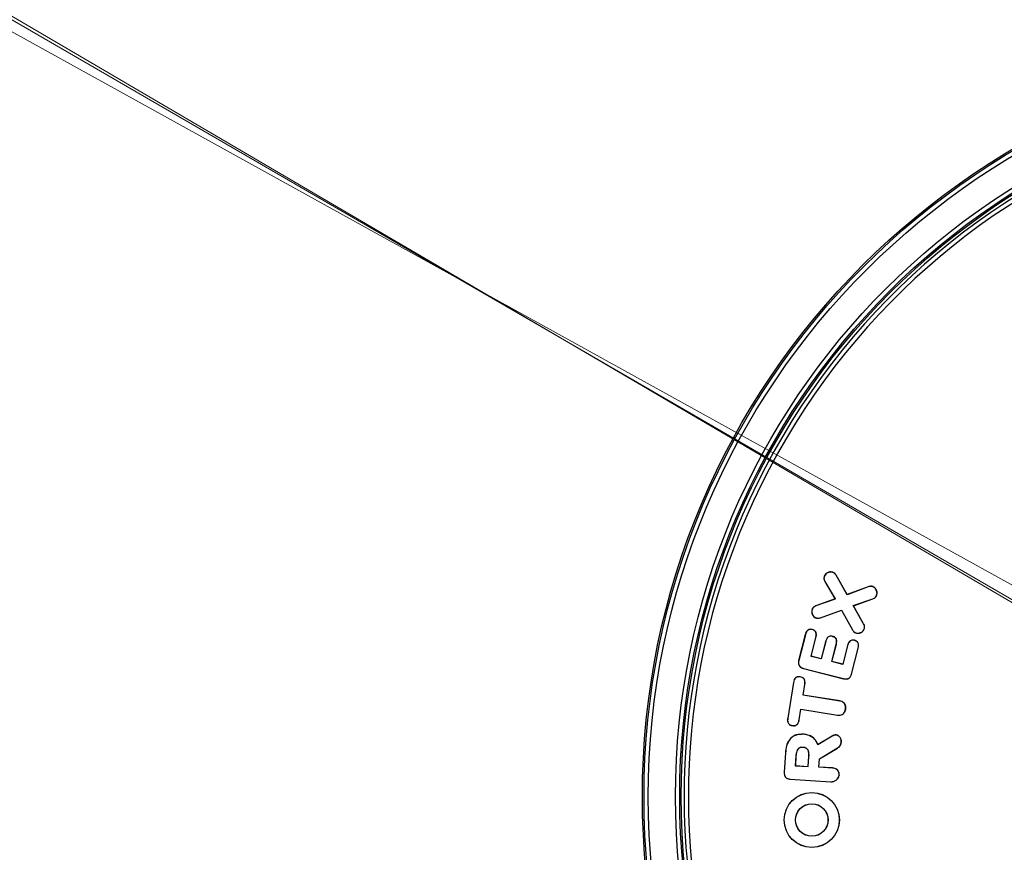
# Model space of a CAD drawing. Units: inches. Extents: x -557 to 927, y -122 to 157.
# Drawn here: x 13 to 14, y 52 to 53 of the extents above; entities that cross this region are included whole.
import ezdxf
from ezdxf import colors
from ezdxf.entities.mleader import LeaderData, LeaderLine
from ezdxf.math import Vec2, Vec3

# ---------------------------------------------------------------- set-up
doc = ezdxf.new("R2010")
doc.units = ezdxf.units.IN
doc.header["$MEASUREMENT"] = 0
doc.linetypes.add('SLD-Solid', pattern=[0])
doc.layers.get('0').update_dxf_attribs({"linetype": 'SLD-Solid'})
for name, color, linetype in [('EN VORTEX TEXT', 54, 'Continuous'), ('ES VORTEX TEXT', 82, 'Continuous'), ('FR VORTEX TEXT', 20, 'Continuous')]:
    doc.layers.add(name, color=color, linetype=linetype)
doc.styles.add('Vortex annotative', font='arial.ttf')

msp = doc.modelspace()

# ---------------------------------------------------------------- linework, layer by layer
at = {"color": 7, "linetype": 'Continuous', "lineweight": 25}
for p, q in [((14.1031, 51.9993), (14.1029, 51.9993)), ((14.1179, 52.0062), (14.1179, 52.0064)), ((14.1238, 52.0011), (14.1239, 52.0012)), ((14.1431, 51.9667), (14.1238, 52.0011)), ((14.1432, 51.967), (14.1239, 52.0012)), ((14.1042, 51.9905), (14.104, 51.9904)), ((14.104, 51.9904), (14.1221, 51.9594)), ((14.1042, 51.9905), (14.1224, 51.9592)), ((14.1806, 51.9807), (14.1431, 51.9667)), ((14.1805, 51.9809), (14.1432, 51.967)), ((14.1806, 51.9807), (14.1805, 51.9809)), ((14.1885, 51.981), (14.1886, 51.9811)), ((14.1221, 51.9594), (14.0881, 51.9473)), ((14.1224, 51.9592), (14.0882, 51.9472)), ((14.1224, 51.9592), (14.1221, 51.9594)), ((14.1431, 51.9667), (14.1432, 51.967)), ((14.1541, 51.9476), (14.1887, 51.9599)), ((14.1543, 51.9475), (14.1887, 51.9598)), ((14.1887, 51.9599), (14.1887, 51.9598)), ((14.1952, 51.9662), (14.1954, 51.9662)), ((14.0816, 51.9409), (14.0814, 51.941)), ((14.0882, 51.9472), (14.0881, 51.9473)), ((14.0962, 51.9263), (14.1332, 51.9399)), ((14.0963, 51.9261), (14.1331, 51.9396)), ((14.1332, 51.9399), (14.1331, 51.9396)), ((14.1331, 51.9396), (14.1525, 51.9047)), ((14.1332, 51.9399), (14.1527, 51.9048)), ((14.1723, 51.9154), (14.1541, 51.9476)), ((14.1541, 51.9476), (14.1543, 51.9475)), ((14.1724, 51.9154), (14.1543, 51.9475)), ((14.0884, 51.926), (14.0883, 51.9258)), ((14.0962, 51.9263), (14.0963, 51.9261)), ((14.0816, 51.9053), (14.0816, 51.9054)), ((14.1527, 51.9048), (14.1525, 51.9047)), ((14.1723, 51.9154), (14.1724, 51.9154)), ((14.1733, 51.9065), (14.1734, 51.9064)), ((14.0694, 51.8964), (14.0577, 51.8507)), ((14.0696, 51.8963), (14.0579, 51.8507)), ((14.0696, 51.8963), (14.0694, 51.8964)), ((14.0796, 51.8581), (14.0881, 51.8916)), ((14.0798, 51.8583), (14.0883, 51.8915)), ((14.0881, 51.8916), (14.0883, 51.8915)), ((14.1177, 51.8932), (14.1178, 51.8934)), ((14.1585, 51.8996), (14.1584, 51.8995)), ((14.1053, 51.8844), (14.0975, 51.8538)), ((14.1055, 51.8843), (14.0977, 51.8535)), ((14.1055, 51.8843), (14.1053, 51.8844)), ((14.1162, 51.8488), (14.1241, 51.8796)), ((14.1165, 51.8489), (14.1243, 51.8795)), ((14.1241, 51.8796), (14.1243, 51.8795)), ((14.1439, 51.8774), (14.1354, 51.8441)), ((14.1441, 51.8773), (14.1356, 51.8439)), ((14.1441, 51.8773), (14.1439, 51.8774)), ((14.151, 51.8269), (14.1626, 51.8726)), ((14.1512, 51.8269), (14.1628, 51.8725)), ((14.1564, 51.8862), (14.1564, 51.8864)), ((14.1626, 51.8726), (14.1628, 51.8725)), ((14.0796, 51.8581), (14.0798, 51.8583)), ((14.0977, 51.8535), (14.0796, 51.8581)), ((14.0975, 51.8538), (14.0798, 51.8583)), ((14.0977, 51.8535), (14.0975, 51.8538)), ((14.0579, 51.8507), (14.0577, 51.8507)), ((14.0662, 51.8369), (14.1371, 51.8188)), ((14.0662, 51.8369), (14.0662, 51.8367)), ((14.0662, 51.8367), (14.1371, 51.8186)), ((14.1162, 51.8488), (14.1165, 51.8489)), ((14.1356, 51.8439), (14.1162, 51.8488)), ((14.1354, 51.8441), (14.1165, 51.8489)), ((14.1356, 51.8439), (14.1354, 51.8441)), ((14.0604, 51.8218), (14.0604, 51.822)), ((14.1371, 51.8188), (14.1371, 51.8186)), ((14.151, 51.8269), (14.1512, 51.8269)), ((14.0485, 51.8119), (14.0385, 51.7491)), ((14.0487, 51.8119), (14.0387, 51.7491)), ((14.0487, 51.8119), (14.0485, 51.8119)), ((14.0655, 51.7896), (14.0685, 51.8087)), ((14.0657, 51.7898), (14.0687, 51.8087)), ((14.0685, 51.8087), (14.0687, 51.8087)), ((14.0655, 51.7896), (14.0657, 51.7898)), ((14.1303, 51.7792), (14.0655, 51.7896)), ((14.1303, 51.7794), (14.0657, 51.7898)), ((14.1303, 51.7792), (14.1303, 51.7794)), ((14.0387, 51.7491), (14.0385, 51.7491)), ((14.0585, 51.7459), (14.0615, 51.765)), ((14.0587, 51.7458), (14.0617, 51.7648)), ((14.0615, 51.765), (14.0617, 51.7648)), ((14.0615, 51.765), (14.1264, 51.7546)), ((14.0617, 51.7648), (14.1263, 51.7544)), ((14.1264, 51.7546), (14.1263, 51.7544)), ((14.1405, 51.765), (14.1407, 51.7649)), ((14.0467, 51.736), (14.0466, 51.7358)), ((14.0585, 51.7459), (14.0587, 51.7458)), ((14.0662, 51.7205), (14.0662, 51.7207)), ((14.1169, 51.7172), (14.0918, 51.7021)), ((14.1168, 51.7174), (14.0919, 51.7024)), ((14.1169, 51.7172), (14.1168, 51.7174)), ((14.1238, 51.7192), (14.1238, 51.7194)), ((14.0655, 51.6974), (14.0655, 51.6972)), ((14.0918, 51.7021), (14.0919, 51.7024)), ((14.0943, 51.6771), (14.1263, 51.6964)), ((14.0944, 51.677), (14.1264, 51.6962)), ((14.1263, 51.6964), (14.1264, 51.6962)), ((14.1329, 51.7068), (14.1331, 51.7068)), ((14.0343, 51.6877), (14.0321, 51.6536)), ((14.0345, 51.6877), (14.0323, 51.6536)), ((14.0345, 51.6877), (14.0343, 51.6877)), ((14.0528, 51.6825), (14.0517, 51.665)), ((14.053, 51.6825), (14.0519, 51.6652)), ((14.0528, 51.6825), (14.053, 51.6825)), ((14.0746, 51.6637), (14.0757, 51.6811)), ((14.0748, 51.6635), (14.0759, 51.681)), ((14.0759, 51.681), (14.0757, 51.6811)), ((14.0517, 51.665), (14.0519, 51.6652)), ((14.0517, 51.665), (14.0748, 51.6635)), ((14.0519, 51.6652), (14.0746, 51.6637)), ((14.0748, 51.6635), (14.0746, 51.6637)), ((14.0933, 51.6625), (14.0943, 51.6771)), ((14.0933, 51.6625), (14.0935, 51.6627)), ((14.1177, 51.6609), (14.0933, 51.6625)), ((14.0935, 51.6627), (14.0944, 51.677)), ((14.1177, 51.6611), (14.0935, 51.6627)), ((14.0943, 51.6771), (14.0944, 51.677)), ((14.0323, 51.6536), (14.0321, 51.6536)), ((14.1177, 51.6609), (14.1177, 51.6611)), ((14.1291, 51.6482), (14.1293, 51.6481)), ((14.043, 51.6415), (14.1143, 51.6369)), ((14.043, 51.6415), (14.043, 51.6413)), ((14.043, 51.6413), (14.1143, 51.6367)), ((14.1143, 51.6369), (14.1143, 51.6367))]:
    msp.add_line(p, q, dxfattribs=at)
for centre, radius in [((15.1084, 51.6106), 1.3263), ((15.1084, 51.6106), 1.3234), ((15.1084, 51.6106), 1.3159), ((15.1084, 51.6106), 1.2679), ((15.1084, 51.6106), 1.2604), ((15.1084, 51.6106), 1.2578), ((14.0809, 51.5693), 0.0486), ((14.0809, 51.5693), 0.0485), ((14.0809, 51.5693), 0.0288), ((14.0809, 51.5693), 0.0286)]:
    msp.add_circle(centre, radius, dxfattribs=at)
for centre, radius, start, end in [((15.1084, 51.6106), 1.2525, 64.6647, 55.3353), ((15.1084, 51.6106), 1.245, 64.6647, 55.3353), ((14.1152, 51.6511), 0.0142, 266.3046, 348.2358), ((14.1152, 51.6511), 0.0144, 266.3046, 348.2358)]:
    msp.add_arc(centre, radius, start, end, dxfattribs=at)
for points, knots in [([(14.1029, 51.9993), (14.1026, 51.9983), (14.102, 51.9963), (14.1025, 51.9931), (14.1035, 51.9913), (14.104, 51.9904)], [0, 0, 0, 0, 0.3355614, 0.6717661, 1, 1, 1, 1]), ([(14.1031, 51.9993), (14.1028, 51.9983), (14.1022, 51.9963), (14.1027, 51.9932), (14.1037, 51.9914), (14.1042, 51.9905)], [0, 0, 0, 0, 0.33417, 0.669001, 1, 1, 1, 1]), ([(14.1179, 52.0064), (14.1168, 52.0067), (14.1144, 52.0074), (14.1104, 52.0066), (14.1067, 52.0048), (14.1041, 52.0021), (14.1032, 52.0001), (14.1029, 51.9993)], [0, 0, 0, 0, 0.197162, 0.39443, 0.653779, 0.85721, 1, 1, 1, 1]), ([(14.1179, 52.0062), (14.1167, 52.0065), (14.1144, 52.0071), (14.1104, 52.0064), (14.1069, 52.0046), (14.1043, 52.002), (14.1034, 52.0001), (14.1031, 51.9993)], [0, 0, 0, 0, 0.196688, 0.393487, 0.653636, 0.856909, 1, 1, 1, 1]), ([(14.1239, 52.0012), (14.1236, 52.0018), (14.1225, 52.0035), (14.1204, 52.0053), (14.1185, 52.0061), (14.1179, 52.0064)], [0, 0, 0, 0, 0.2559732, 0.7507397, 1, 1, 1, 1]), ([(14.1238, 52.0011), (14.1234, 52.0017), (14.1223, 52.0033), (14.1203, 52.0052), (14.1185, 52.006), (14.1179, 52.0062)], [0, 0, 0, 0, 0.260363, 0.753295, 1, 1, 1, 1]), ([(14.1886, 51.9811), (14.1879, 51.9814), (14.186, 51.9819), (14.1832, 51.9818), (14.1813, 51.9811), (14.1805, 51.9809)], [0, 0, 0, 0, 0.266401, 0.70359, 1, 1, 1, 1]), ([(14.1885, 51.981), (14.1878, 51.9812), (14.186, 51.9817), (14.1832, 51.9816), (14.1813, 51.981), (14.1806, 51.9807)], [0, 0, 0, 0, 0.271058, 0.709412, 1, 1, 1, 1]), ([(14.1952, 51.9662), (14.1956, 51.9674), (14.1962, 51.9697), (14.1955, 51.9735), (14.194, 51.9768), (14.1916, 51.9795), (14.1895, 51.9805), (14.1885, 51.981)], [0, 0, 0, 0, 0.202645, 0.405387, 0.617763, 0.821923, 1, 1, 1, 1]), ([(14.1954, 51.9662), (14.1957, 51.9674), (14.1964, 51.9697), (14.1957, 51.9735), (14.1941, 51.9769), (14.1917, 51.9797), (14.1896, 51.9807), (14.1886, 51.9811)], [0, 0, 0, 0, 0.202918, 0.405927, 0.618397, 0.822679, 1, 1, 1, 1]), ([(14.1887, 51.9599), (14.1901, 51.9606), (14.1922, 51.9616), (14.1943, 51.964), (14.1949, 51.9655), (14.1952, 51.9662)], [0, 0, 0, 0, 0.48699, 0.735447, 1, 1, 1, 1]), ([(14.1887, 51.9598), (14.1901, 51.9604), (14.1925, 51.9616), (14.1946, 51.9641), (14.1952, 51.9656), (14.1954, 51.9662)], [0, 0, 0, 0, 0.478266, 0.825554, 1, 1, 1, 1]), ([(14.0814, 51.941), (14.0811, 51.9398), (14.0804, 51.9374), (14.0812, 51.9332), (14.083, 51.9295), (14.0857, 51.9269), (14.0876, 51.9261), (14.0883, 51.9258)], [0, 0, 0, 0, 0.202742, 0.405759, 0.669203, 0.873165, 1, 1, 1, 1]), ([(14.0816, 51.9409), (14.0812, 51.9397), (14.0806, 51.9374), (14.0814, 51.9333), (14.0832, 51.9296), (14.0858, 51.9271), (14.0877, 51.9263), (14.0884, 51.926)], [0, 0, 0, 0, 0.202289, 0.404861, 0.669915, 0.873613, 1, 1, 1, 1]), ([(14.0881, 51.9473), (14.0867, 51.9467), (14.0843, 51.9456), (14.0823, 51.943), (14.0816, 51.9415), (14.0814, 51.941)], [0, 0, 0, 0, 0.477851, 0.826903, 1, 1, 1, 1]), ([(14.0882, 51.9472), (14.0868, 51.9465), (14.0844, 51.9454), (14.0824, 51.9429), (14.0818, 51.9414), (14.0816, 51.9409)], [0, 0, 0, 0, 0.4868485, 0.8352231, 1, 1, 1, 1]), ([(14.0883, 51.9258), (14.089, 51.9256), (14.0909, 51.9251), (14.0937, 51.9253), (14.0956, 51.9259), (14.0963, 51.9261)], [0, 0, 0, 0, 0.2677421, 0.72458, 1, 1, 1, 1]), ([(14.0884, 51.926), (14.0891, 51.9258), (14.0909, 51.9253), (14.0937, 51.9255), (14.0956, 51.9261), (14.0962, 51.9263)], [0, 0, 0, 0, 0.2723145, 0.7309114, 1, 1, 1, 1]), ([(14.0816, 51.9054), (14.0805, 51.9056), (14.0785, 51.906), (14.0756, 51.9054), (14.0731, 51.9038), (14.0707, 51.9008), (14.0699, 51.898), (14.0694, 51.8964)], [0, 0, 0, 0, 0.1985493, 0.3509512, 0.5039544, 0.7033522, 1, 1, 1, 1]), ([(14.0816, 51.9053), (14.0805, 51.9055), (14.0785, 51.9058), (14.0756, 51.9052), (14.0732, 51.9036), (14.0709, 51.9006), (14.07, 51.8979), (14.0696, 51.8963)], [0, 0, 0, 0, 0.202198, 0.352991, 0.504333, 0.704248, 1, 1, 1, 1]), ([(14.0883, 51.8915), (14.0887, 51.8934), (14.0893, 51.8962), (14.0886, 51.9001), (14.0871, 51.9025), (14.0847, 51.9044), (14.0828, 51.9051), (14.0816, 51.9054)], [0, 0, 0, 0, 0.323047, 0.487557, 0.65371, 0.794981, 1, 1, 1, 1]), ([(14.0881, 51.8916), (14.0885, 51.8934), (14.0891, 51.8962), (14.0884, 51.9), (14.087, 51.9024), (14.0847, 51.9043), (14.0827, 51.9049), (14.0816, 51.9053)], [0, 0, 0, 0, 0.322353, 0.486607, 0.652541, 0.792956, 1, 1, 1, 1]), ([(14.1525, 51.9047), (14.1529, 51.9041), (14.1536, 51.9029), (14.1554, 51.9009), (14.1572, 51.9), (14.1584, 51.8995)], [0, 0, 0, 0, 0.264911, 0.514335, 1, 1, 1, 1]), ([(14.1527, 51.9048), (14.153, 51.9042), (14.1538, 51.903), (14.1556, 51.9011), (14.1573, 51.9002), (14.1585, 51.8996)], [0, 0, 0, 0, 0.269511, 0.518181, 1, 1, 1, 1]), ([(14.1584, 51.8995), (14.1595, 51.8992), (14.1617, 51.8986), (14.1653, 51.8991), (14.1688, 51.9006), (14.1718, 51.903), (14.1729, 51.9053), (14.1734, 51.9064)], [0, 0, 0, 0, 0.187497, 0.373839, 0.5888079, 0.7990163, 1, 1, 1, 1]), ([(14.1585, 51.8996), (14.1596, 51.8993), (14.1617, 51.8988), (14.1653, 51.8993), (14.1687, 51.9008), (14.1717, 51.9031), (14.1727, 51.9054), (14.1733, 51.9065)], [0, 0, 0, 0, 0.187862, 0.374549, 0.589562, 0.799603, 1, 1, 1, 1]), ([(14.1733, 51.9065), (14.1735, 51.9072), (14.174, 51.909), (14.1738, 51.9121), (14.1728, 51.9142), (14.1723, 51.9154)], [0, 0, 0, 0, 0.24622, 0.594212, 1, 1, 1, 1]), ([(14.1734, 51.9064), (14.1737, 51.9075), (14.1743, 51.9096), (14.1738, 51.9128), (14.1729, 51.9146), (14.1724, 51.9154)], [0, 0, 0, 0, 0.349593, 0.699067, 1, 1, 1, 1]), ([(14.1178, 51.8934), (14.1166, 51.8936), (14.1145, 51.8941), (14.1115, 51.8934), (14.109, 51.8919), (14.1067, 51.8888), (14.1058, 51.886), (14.1053, 51.8844)], [0, 0, 0, 0, 0.208097, 0.360346, 0.512919, 0.702361, 1, 1, 1, 1]), ([(14.1177, 51.8932), (14.1165, 51.8935), (14.1145, 51.8939), (14.1115, 51.8932), (14.1091, 51.8917), (14.1068, 51.8887), (14.106, 51.886), (14.1055, 51.8843)], [0, 0, 0, 0, 0.21184, 0.362477, 0.513433, 0.703634, 1, 1, 1, 1]), ([(14.1241, 51.8796), (14.1244, 51.8813), (14.125, 51.8841), (14.1244, 51.8879), (14.1229, 51.8905), (14.1205, 51.8923), (14.1187, 51.8929), (14.1177, 51.8932)], [0, 0, 0, 0, 0.312287, 0.489491, 0.668134, 0.820131, 1, 1, 1, 1]), ([(14.1243, 51.8795), (14.1246, 51.8813), (14.1252, 51.8841), (14.1245, 51.888), (14.123, 51.8906), (14.1206, 51.8925), (14.1188, 51.8931), (14.1178, 51.8934)], [0, 0, 0, 0, 0.312912, 0.489885, 0.668242, 0.821043, 1, 1, 1, 1]), ([(14.1564, 51.8864), (14.1552, 51.8866), (14.1531, 51.887), (14.15, 51.8864), (14.1475, 51.8848), (14.1452, 51.8817), (14.1444, 51.879), (14.1439, 51.8774)], [0, 0, 0, 0, 0.209245, 0.363404, 0.518029, 0.705073, 1, 1, 1, 1]), ([(14.1564, 51.8862), (14.1552, 51.8864), (14.1531, 51.8868), (14.1501, 51.8862), (14.1476, 51.8846), (14.1454, 51.8816), (14.1446, 51.8789), (14.1441, 51.8773)], [0, 0, 0, 0, 0.21302, 0.365445, 0.518331, 0.705986, 1, 1, 1, 1]), ([(14.1628, 51.8725), (14.1632, 51.8744), (14.1638, 51.8772), (14.1631, 51.8811), (14.1616, 51.8836), (14.1592, 51.8855), (14.1574, 51.8861), (14.1564, 51.8864)], [0, 0, 0, 0, 0.320922, 0.494598, 0.669923, 0.823923, 1, 1, 1, 1]), ([(14.1626, 51.8726), (14.163, 51.8744), (14.1636, 51.8772), (14.1629, 51.881), (14.1614, 51.8835), (14.1591, 51.8853), (14.1573, 51.8859), (14.1564, 51.8862)], [0, 0, 0, 0, 0.322883, 0.495723, 0.670245, 0.823154, 1, 1, 1, 1]), ([(14.0577, 51.8507), (14.0575, 51.8493), (14.057, 51.8467), (14.0577, 51.8431), (14.0594, 51.8403), (14.0622, 51.8379), (14.0647, 51.8371), (14.0662, 51.8367)], [0, 0, 0, 0, 0.235999, 0.413268, 0.591447, 0.752384, 1, 1, 1, 1]), ([(14.0579, 51.8507), (14.0576, 51.8492), (14.0572, 51.8467), (14.0579, 51.8431), (14.0595, 51.8404), (14.0624, 51.8381), (14.0647, 51.8373), (14.0662, 51.8369)], [0, 0, 0, 0, 0.240035, 0.415991, 0.592856, 0.752863, 1, 1, 1, 1]), ([(14.0604, 51.822), (14.059, 51.8222), (14.0568, 51.8224), (14.0537, 51.8214), (14.0514, 51.8196), (14.0495, 51.8164), (14.0489, 51.8136), (14.0485, 51.8119)], [0, 0, 0, 0, 0.233505, 0.381731, 0.530143, 0.714948, 1, 1, 1, 1]), ([(14.0604, 51.8218), (14.059, 51.822), (14.0568, 51.8222), (14.0538, 51.8212), (14.0515, 51.8195), (14.0496, 51.8163), (14.0491, 51.8136), (14.0487, 51.8119)], [0, 0, 0, 0, 0.234459, 0.381306, 0.528341, 0.712418, 1, 1, 1, 1]), ([(14.0687, 51.8087), (14.0689, 51.8106), (14.0692, 51.8135), (14.0682, 51.8172), (14.0665, 51.8195), (14.0638, 51.8213), (14.0617, 51.8218), (14.0604, 51.822)], [0, 0, 0, 0, 0.315767, 0.47755, 0.6410067, 0.7819918, 1, 1, 1, 1]), ([(14.0685, 51.8087), (14.0687, 51.8106), (14.069, 51.8134), (14.068, 51.8171), (14.0664, 51.8193), (14.0638, 51.8211), (14.0617, 51.8216), (14.0604, 51.8218)], [0, 0, 0, 0, 0.3147909, 0.4762169, 0.6393604, 0.7791705, 1, 1, 1, 1]), ([(14.1371, 51.8188), (14.1386, 51.8185), (14.1411, 51.818), (14.1448, 51.8187), (14.1475, 51.8203), (14.1498, 51.8231), (14.1505, 51.8255), (14.151, 51.8269)], [0, 0, 0, 0, 0.245971, 0.418385, 0.591519, 0.753336, 1, 1, 1, 1]), ([(14.1371, 51.8186), (14.1386, 51.8183), (14.1411, 51.8178), (14.1448, 51.8185), (14.1476, 51.8201), (14.1499, 51.823), (14.1507, 51.8254), (14.1512, 51.8269)], [0, 0, 0, 0, 0.241865, 0.415399, 0.589663, 0.752215, 1, 1, 1, 1]), ([(14.1407, 51.7649), (14.1408, 51.7665), (14.1411, 51.7693), (14.1398, 51.7733), (14.1374, 51.7764), (14.1341, 51.7786), (14.1316, 51.7791), (14.1303, 51.7794)], [0, 0, 0, 0, 0.228139, 0.422077, 0.616598, 0.804284, 1, 1, 1, 1]), ([(14.1405, 51.765), (14.1406, 51.7665), (14.1409, 51.7693), (14.1396, 51.7733), (14.1372, 51.7763), (14.134, 51.7784), (14.1315, 51.779), (14.1303, 51.7792)], [0, 0, 0, 0, 0.231842, 0.425, 0.618706, 0.806163, 1, 1, 1, 1]), ([(14.0385, 51.7491), (14.0383, 51.7471), (14.0379, 51.7442), (14.039, 51.7405), (14.0406, 51.7382), (14.0432, 51.7365), (14.0453, 51.7361), (14.0466, 51.7358)], [0, 0, 0, 0, 0.326104, 0.483633, 0.642531, 0.780452, 1, 1, 1, 1]), ([(14.0387, 51.7491), (14.0384, 51.7471), (14.0381, 51.7443), (14.0391, 51.7406), (14.0407, 51.7384), (14.0433, 51.7367), (14.0454, 51.7363), (14.0467, 51.736)], [0, 0, 0, 0, 0.325242, 0.482296, 0.640748, 0.777831, 1, 1, 1, 1]), ([(14.1263, 51.7544), (14.1279, 51.7543), (14.1306, 51.754), (14.1346, 51.7554), (14.1376, 51.7577), (14.1398, 51.761), (14.1404, 51.7636), (14.1407, 51.7649)], [0, 0, 0, 0, 0.227411, 0.416503, 0.605576, 0.794927, 1, 1, 1, 1]), ([(14.1264, 51.7546), (14.1279, 51.7545), (14.1307, 51.7542), (14.1345, 51.7556), (14.1375, 51.7579), (14.1396, 51.7611), (14.1402, 51.7637), (14.1405, 51.765)], [0, 0, 0, 0, 0.230984, 0.41955, 0.608093, 0.797002, 1, 1, 1, 1]), ([(14.0466, 51.7358), (14.0478, 51.7357), (14.05, 51.7354), (14.0531, 51.7362), (14.0555, 51.7379), (14.0577, 51.7412), (14.0583, 51.744), (14.0587, 51.7458)], [0, 0, 0, 0, 0.20268, 0.359911, 0.518435, 0.693142, 1, 1, 1, 1]), ([(14.0467, 51.736), (14.0479, 51.7359), (14.05, 51.7356), (14.053, 51.7364), (14.0554, 51.7381), (14.0575, 51.7413), (14.0581, 51.7441), (14.0585, 51.7459)], [0, 0, 0, 0, 0.2062734, 0.3617963, 0.5185828, 0.693221, 1, 1, 1, 1]), ([(14.0662, 51.7207), (14.062, 51.7206), (14.055, 51.7206), (14.0461, 51.7161), (14.0399, 51.7095), (14.0356, 51.6996), (14.0348, 51.6919), (14.0343, 51.6877)], [0, 0, 0, 0, 0.24133, 0.397364, 0.55351, 0.757219, 1, 1, 1, 1]), ([(14.0662, 51.7205), (14.062, 51.7204), (14.055, 51.7204), (14.0463, 51.716), (14.0401, 51.7094), (14.0358, 51.6996), (14.035, 51.6919), (14.0345, 51.6877)], [0, 0, 0, 0, 0.241218, 0.396911, 0.552719, 0.756217, 1, 1, 1, 1]), ([(14.0919, 51.7024), (14.0906, 51.7052), (14.088, 51.7108), (14.0807, 51.7169), (14.0731, 51.7199), (14.0682, 51.7205), (14.0662, 51.7207)], [0, 0, 0, 0, 0.273817, 0.553691, 0.824896, 1, 1, 1, 1]), ([(14.0918, 51.7021), (14.0905, 51.7049), (14.0879, 51.7106), (14.0806, 51.7167), (14.073, 51.7197), (14.0681, 51.7203), (14.0662, 51.7205)], [0, 0, 0, 0, 0.273418, 0.559324, 0.828399, 1, 1, 1, 1]), ([(14.1238, 51.7194), (14.1232, 51.7194), (14.1219, 51.7194), (14.1194, 51.7188), (14.1178, 51.7179), (14.1168, 51.7174)], [0, 0, 0, 0, 0.264691, 0.525905, 1, 1, 1, 1]), ([(14.1238, 51.7192), (14.1231, 51.7192), (14.1219, 51.7192), (14.1195, 51.7186), (14.1179, 51.7177), (14.1169, 51.7172)], [0, 0, 0, 0, 0.26901, 0.532152, 1, 1, 1, 1]), ([(14.1331, 51.7068), (14.1331, 51.7081), (14.133, 51.7109), (14.1314, 51.7146), (14.1291, 51.7174), (14.1265, 51.719), (14.1247, 51.7193), (14.1238, 51.7194)], [0, 0, 0, 0, 0.230641, 0.477259, 0.686406, 0.848273, 1, 1, 1, 1]), ([(14.1329, 51.7068), (14.1329, 51.7081), (14.1328, 51.7109), (14.1312, 51.7146), (14.129, 51.7173), (14.1264, 51.7188), (14.1246, 51.7191), (14.1238, 51.7192)], [0, 0, 0, 0, 0.234992, 0.482682, 0.690478, 0.851308, 1, 1, 1, 1]), ([(14.0655, 51.6974), (14.0639, 51.6974), (14.0612, 51.6974), (14.0579, 51.696), (14.0556, 51.6937), (14.0535, 51.6892), (14.0531, 51.6853), (14.0528, 51.6825)], [0, 0, 0, 0, 0.216664, 0.344611, 0.472765, 0.638568, 1, 1, 1, 1]), ([(14.0655, 51.6972), (14.0639, 51.6972), (14.0613, 51.6973), (14.058, 51.6958), (14.0558, 51.6936), (14.0537, 51.6892), (14.0533, 51.6852), (14.053, 51.6825)], [0, 0, 0, 0, 0.21605, 0.342882, 0.469937, 0.634392, 1, 1, 1, 1]), ([(14.0759, 51.681), (14.076, 51.6829), (14.0761, 51.6867), (14.0752, 51.6915), (14.073, 51.6947), (14.0702, 51.6966), (14.0676, 51.6973), (14.0659, 51.6974), (14.0655, 51.6974)], [0, 0, 0, 0, 0.254469, 0.511402, 0.639446, 0.767692, 0.951425, 1, 1, 1, 1]), ([(14.0757, 51.6811), (14.0758, 51.6829), (14.0759, 51.6867), (14.075, 51.6914), (14.0729, 51.6946), (14.0701, 51.6964), (14.0675, 51.6971), (14.0658, 51.6972), (14.0655, 51.6972)], [0, 0, 0, 0, 0.255785, 0.514044, 0.641223, 0.768608, 0.952398, 1, 1, 1, 1]), ([(14.1263, 51.6964), (14.1278, 51.6974), (14.1305, 51.6993), (14.1324, 51.7033), (14.1328, 51.7058), (14.1329, 51.7068)], [0, 0, 0, 0, 0.402527, 0.774581, 1, 1, 1, 1]), ([(14.1264, 51.6962), (14.1279, 51.6972), (14.1307, 51.6992), (14.1326, 51.7032), (14.133, 51.7058), (14.1331, 51.7068)], [0, 0, 0, 0, 0.40156, 0.773737, 1, 1, 1, 1]), ([(14.0321, 51.6536), (14.0321, 51.6518), (14.0322, 51.6489), (14.034, 51.6453), (14.0365, 51.643), (14.0396, 51.6417), (14.0419, 51.6414), (14.043, 51.6413)], [0, 0, 0, 0, 0.289279, 0.459163, 0.629784, 0.828216, 1, 1, 1, 1]), ([(14.0323, 51.6536), (14.0323, 51.6521), (14.0323, 51.6496), (14.0336, 51.6462), (14.0357, 51.6438), (14.0389, 51.642), (14.0415, 51.6417), (14.043, 51.6415)], [0, 0, 0, 0, 0.2376465, 0.4119444, 0.5870775, 0.746634, 1, 1, 1, 1]), ([(14.1293, 51.6481), (14.1293, 51.6488), (14.1294, 51.6511), (14.1286, 51.6546), (14.1264, 51.6578), (14.1234, 51.6599), (14.1204, 51.6609), (14.1185, 51.6611), (14.1177, 51.6611)], [0, 0, 0, 0, 0.110588, 0.347323, 0.524529, 0.701467, 0.88957, 1, 1, 1, 1]), ([(14.1291, 51.6482), (14.1291, 51.6489), (14.1292, 51.6511), (14.1284, 51.6545), (14.1262, 51.6577), (14.1233, 51.6597), (14.1204, 51.6607), (14.1184, 51.6609), (14.1177, 51.6609)], [0, 0, 0, 0, 0.111322, 0.347937, 0.524808, 0.701397, 0.889515, 1, 1, 1, 1])]:
    msp.add_open_spline(points, degree=3, knots=knots, dxfattribs=at)

# ---------------------------------------------------------------- leaders
at = {"layer": 'EN VORTEX TEXT'}
ml = msp.add_multileader_mtext('Standard', dxfattribs=at)
ml.set_content('\\A1;\\pxl3,ql;NOTES:^I\\P\\P1) “BY INSTALLER/BY CONTRACTOR“ MAY REFER TO\\P    SERVICE PROVIDERS OTHER THAN THE EQUIPMENT\\P    MANUFACTURER. PLEASE REFER TO PROJECT \\P    SPECIFICATION FOR DETAILS OF RESPONSIBILITY.\\P\\P2) POLYMER ENCAPSULATED ASSEMBLY NO EARTH \\P    GROUNDING AND NO BONDING RECOMMENDED  \\P    FOR SPRAYLINK{\\H0.7x;\\STM^ ;\\H1.42857x; SYSTEM\\P    FOLLOW LOCAL CODE \\P\\P3) REFER TO INSTALLATION GUIDE FOR MORE DETAILS.}', color=256, style='Vortex annotative')
ml.set_leader_properties(color=256, lineweight=18)
ml.build(insert=Vec2(0, 0))
ml.multileader.update_dxf_attribs({"text_left_attachment_type": 5, "text_right_attachment_type": 5, "dogleg_length": 0, "arrow_head_size": 0.5625, "scale": 6})
ctx = ml.context
ctx.base_point, ctx.scale, ctx.char_height, ctx.arrow_head_size, ctx.landing_gap_size, ctx.plane_origin = Vec3(44.0961, 49.8651), 6, 0.5625, 0.5625, 0.75, Vec3(-158.1003, 85.1461)
ctx.left_attachment, ctx.right_attachment, ctx.text_align_type = 5, 5, 2
notes = []
notes.append((ctx, [(0, (0, 0, 0), (0, 0), (1, 0), 1, [])]))
ctx.mtext.insert, ctx.mtext.width, ctx.mtext.alignment, ctx.mtext.flow_direction = Vec3(66.314, 61.9427), 103.815776, 3, 5
ml = msp.add_multileader_mtext('Standard', dxfattribs=at)
ml.set_content('\\A1;KEEP THE WINTERCAPS \\PINSTALLED DURING THE \\PCONCRETE POURING\\P(TYP.)', color=256, style='Vortex annotative')
ml.set_leader_properties(color=256, lineweight=18)
ml.build(insert=Vec2(0, 0))
ml.multileader.update_dxf_attribs({"text_left_attachment_type": 5, "text_right_attachment_type": 5, "dogleg_length": 0, "arrow_head_size": 0.5625, "scale": 6})
ctx = ml.context
ctx.base_point, ctx.scale, ctx.char_height, ctx.arrow_head_size, ctx.landing_gap_size, ctx.plane_origin = Vec3(1.4875, 53.2193), 6, 0.5625, 0.5625, 0.75, Vec3(14.5229, 75.0849)
ctx.left_attachment, ctx.right_attachment, ctx.text_align_type = 5, 5, 1
notes.append((ctx, [(1, (1, 1, 0), (12.2596, 53.2193), (-1, 0), 0, [(0, [(15.0574, 51.5961)], 0, [])])]))
ctx.mtext.insert, ctx.mtext.width, ctx.mtext.alignment, ctx.mtext.flow_direction = Vec3(6.8736, 56.7984), 27.678902, 2, 5
ml = msp.add_multileader_mtext('Standard', dxfattribs=at)
ml.set_content('\\A1;AFTER CONCRETE POURING\\PINSTALL NOZZLES AND \\PSTAINLESS STEEL RINGS\\P(TYP.)', color=256, style='Vortex annotative')
ml.set_leader_properties(color=256, lineweight=18)
ml.build(insert=Vec2(0, 0))
ml.multileader.update_dxf_attribs({"text_left_attachment_type": 5, "text_right_attachment_type": 5, "dogleg_length": 0, "arrow_head_size": 0.5625, "scale": 6})
ctx = ml.context
ctx.base_point, ctx.scale, ctx.char_height, ctx.arrow_head_size, ctx.landing_gap_size, ctx.plane_origin = Vec3(33.361, 52.8812), 6, 0.5625, 0.5625, 0.75, Vec3(22.9247, 56.2957)
ctx.left_attachment, ctx.right_attachment, ctx.text_align_type = 5, 5, 1
notes.append((ctx, [(1, (1, 1, 0), (45.9011, 52.8812), (-1, 0), 0, [(1, [(47.983, 51.9247)], 0, [])])]))
ctx.mtext.insert, ctx.mtext.width, ctx.mtext.alignment, ctx.mtext.flow_direction = Vec3(39.631, 56.4607), 27.678902, 2, 5
at = {"layer": 'ES VORTEX TEXT'}
ml = msp.add_multileader_mtext('Standard', dxfattribs=at)
ml.set_content('\\A1;NOTAS:\\P\\pxl3;\\P\\pl0;1) "POR INSTALADOR/POR CONTRATISTA" PUEDE REFERIRSE \\P     A PROVEEDORES DE SERVICIO DISTINTOS DEL \\P     FABRICANTE DEL EQUIPO.CONSULTE LAS \\P     ESPECIFICACIONES DEL PROYECTO PARA OBTENER \\P     DETALLES DE RESPONSABILIDAD.\\P\\pl3;\\P\\pl0;2) CONJUNTO ENCAPSULADO DE POLÍMERO\\P    SIN CONEXIÓN A TIERRA RECOMENDADO PARA \\P    EL SISTEMA SPRAYLINK{\\H0.7x;\\SMR^ ;\\H1.42857x;\\P    SIGA EL CÓDIGO LOCAL.\\P\\pl3,a0.25;\\P\\pl0;3) CONSULTE LA GUÍA DE INSTALACIÓN \\P    PARA MÁS DETALLES.}', color=256, style='Vortex annotative')
ml.set_leader_properties(color=256, lineweight=18)
ml.build(insert=Vec2(0, 0))
ml.multileader.update_dxf_attribs({"text_left_attachment_type": 5, "text_right_attachment_type": 5, "dogleg_length": 0, "arrow_head_size": 0.5625, "scale": 6})
ctx = ml.context
ctx.base_point, ctx.scale, ctx.char_height, ctx.arrow_head_size, ctx.landing_gap_size, ctx.plane_origin = Vec3(-37.9775, 47.7069), 6, 0.5625, 0.5625, 0.75, Vec3(-38.8209, 107.5706)
ctx.left_attachment, ctx.right_attachment = 5, 5
notes.append((ctx, [(0, (0, 0, 0), (0, 0), (1, 0), 1, [])]))
ctx.mtext.insert, ctx.mtext.width, ctx.mtext.defined_height, ctx.mtext.flow_direction = Vec3(-37.2275, 62.5674), 30.691461, 5.0054, 5
ml = msp.add_multileader_mtext('Standard', dxfattribs=at)
ml.set_content('\\A1;MANTENGA EL GORRO DE \\PINVIERNO INSTALADO DURANTE \\PEL VERTIDO DE CONCRETO\\P(TYP.)', color=256, style='Vortex annotative')
ml.set_leader_properties(color=256, lineweight=18)
ml.build(insert=Vec2(0, 0))
ml.multileader.update_dxf_attribs({"text_left_attachment_type": 5, "text_right_attachment_type": 5, "dogleg_length": 0, "arrow_head_size": 0.5625, "scale": 6})
ctx = ml.context
ctx.base_point, ctx.scale, ctx.char_height, ctx.arrow_head_size, ctx.landing_gap_size, ctx.plane_origin = Vec3(-1.5846, 53.2126), 6, 0.5625, 0.5625, 0.75, Vec3(-23.3281, 72.9195)
ctx.left_attachment, ctx.right_attachment, ctx.text_align_type = 5, 5, 1
notes.append((ctx, [(1, (1, 1, 0), (12.2873, 53.2126), (-1, 0), 0, [(1, [(15.0961, 51.5645)], 0, [])])]))
ctx.mtext.insert, ctx.mtext.width, ctx.mtext.defined_height, ctx.mtext.alignment, ctx.mtext.flow_direction = Vec3(5.3514, 56.7925), 25.994068, 7.845, 2, 5
ml = msp.add_multileader_mtext('Standard', dxfattribs=at)
ml.set_content('\\A1;DESPUÉS DEL VERTIDO DE \\PCONCRETO INSTALE BOQUILLAS \\PY ANILLOS DE ACERO INOX.\\P(TYP.)', color=256, style='Vortex annotative')
ml.set_leader_properties(color=256, lineweight=18)
ml.build(insert=Vec2(0, 0))
ml.multileader.update_dxf_attribs({"text_left_attachment_type": 5, "text_right_attachment_type": 5, "dogleg_length": 0, "arrow_head_size": 0.5625, "scale": 6})
ctx = ml.context
ctx.base_point, ctx.scale, ctx.char_height, ctx.arrow_head_size, ctx.landing_gap_size, ctx.plane_origin = Vec3(32.5713, 52.924), 6, 0.5625, 0.5625, 0.75, Vec3(-21.701, 64.4029)
ctx.left_attachment, ctx.right_attachment, ctx.text_align_type = 5, 5, 1
notes.append((ctx, [(1, (1, 1, 0), (46.6542, 52.924), (-1, 0), 0, [(2, [(47.9757, 51.8932)], 0, [])])]))
ctx.mtext.insert, ctx.mtext.width, ctx.mtext.defined_height, ctx.mtext.alignment, ctx.mtext.flow_direction = Vec3(39.6128, 56.6359), 25.994068, 7.845, 2, 5
at = {"layer": 'FR VORTEX TEXT'}
ml = msp.add_multileader_mtext('Standard', dxfattribs=at)
ml.set_content("\\A1;NOTES:^I\\P\\pi3;\\P\\pi0,q*;1) TÂCHE DE L'INSTALLATEUR OU DE L'ENTREPRENEUR, \\P\\pql;    RECOURS POSSIBLE À DES FOURNISSEURS DE SERVICES\\P    AUTRES QUE LE FABRICANT DE L'ÉQUIPEMENT.\\P    CONSULTEZ LE CAHIER DES CHARGES DU PROJET POUR\\P    LES DÉTAILS PROPRES À LA RESPONSABILITÉ.\\P\\pl3;\\P\\pl0,q*;2) ASSEMBLAGE ENCAPSULÉ EN POLYMÈRE\\P\\pql;    AUCUNE MISE À LA TERRE ET AUCUNE LIAISON DE \\P    MASSES RECOMMANDÉES POUR LE SYSTÈME SPRAYLINK{\\H0.7x;\\SMC^ ;\\H1.42857x;.\\P    SUIVEZ LE CODE LOCAL.\\P\\P\\pq*;3) SE RÉFÉRER AU GUIDE D'INSTALLATION POUR \\P    PLUS DE DÉTAILS.}", color=256, style='Vortex annotative')
ml.set_leader_properties(color=256, lineweight=18)
ml.build(insert=Vec2(0, 0))
ml.multileader.update_dxf_attribs({"text_left_attachment_type": 5, "text_right_attachment_type": 5, "dogleg_length": 0, "arrow_head_size": 0.5625, "scale": 6})
ctx = ml.context
ctx.base_point, ctx.scale, ctx.char_height, ctx.arrow_head_size, ctx.landing_gap_size, ctx.plane_origin = Vec3(-38.6891, 46.3341), 6, 0.5625, 0.5625, 0.75, Vec3(-68.8335, 119.848)
ctx.left_attachment, ctx.right_attachment = 5, 5
notes.append((ctx, [(0, (0, 0, 0), (0, 0), (1, 0), 1, [])]))
ctx.mtext.insert, ctx.mtext.width, ctx.mtext.flow_direction = Vec3(-37.9391, 61.4417), 44.54206, 5
ml = msp.add_multileader_mtext('Standard', dxfattribs=at)
ml.set_content("\\A1;GARDER LES CAPUCHONS \\PD'HIVER INSTALLÉS PENDANT \\PLE COULAGE DU BÉTON\\P(TYP.)", color=256, style='Vortex annotative')
ml.set_leader_properties(color=256, lineweight=18)
ml.build(insert=Vec2(0, 0))
ml.multileader.update_dxf_attribs({"text_left_attachment_type": 5, "text_right_attachment_type": 5, "dogleg_length": 0, "arrow_head_size": 0.5625, "scale": 6})
ctx = ml.context
ctx.base_point, ctx.scale, ctx.char_height, ctx.arrow_head_size, ctx.landing_gap_size, ctx.plane_origin = Vec3(-1.4659, 53.6054), 6, 0.5625, 0.5625, 0.75, Vec3(29.0792, 87.6594)
ctx.left_attachment, ctx.right_attachment, ctx.text_align_type = 5, 5, 1
notes.append((ctx, [(1, (1, 1, 0), (11.5047, 53.6054), (-1, 0), 0, [(2, [(15.1084, 51.6106)], 0, [])])]))
ctx.mtext.insert, ctx.mtext.width, ctx.mtext.alignment, ctx.mtext.flow_direction = Vec3(5.0194, 57.4493), 29.061965, 2, 5
ml = msp.add_multileader_mtext('Standard', dxfattribs=at)
ml.set_content('\\A1;APRÈS LA COULÉE DU BÉTON\\PINSTALLER LES BUSES ET \\PLES ANNEAUX EN ACIER INOX.\\P(TYP.)', color=256, style='Vortex annotative')
ml.set_leader_properties(color=256, lineweight=18)
ml.build(insert=Vec2(0, 0))
ml.multileader.update_dxf_attribs({"text_left_attachment_type": 5, "text_right_attachment_type": 5, "dogleg_length": 0, "arrow_head_size": 0.5625, "scale": 6})
ctx = ml.context
ctx.base_point, ctx.scale, ctx.char_height, ctx.arrow_head_size, ctx.landing_gap_size, ctx.plane_origin = Vec3(33.2038, 53.4908), 6, 0.5625, 0.5625, 0.75, Vec3(30.6899, 78.0044)
ctx.left_attachment, ctx.right_attachment, ctx.text_align_type = 5, 5, 1
notes.append((ctx, [(1, (1, 1, 0), (46.3682, 53.4908), (-1, 0), 0, [(3, [(48.0252, 52.0635)], 0, [])])]))
ctx.mtext.insert, ctx.mtext.width, ctx.mtext.alignment, ctx.mtext.flow_direction = Vec3(39.786, 57.2023), 29.061965, 2, 5
for ctx, leaders in notes:
    for number, flags, end, landing, length, lines in leaders:
        leader = LeaderData()
        leader.index, (leader.has_last_leader_line, leader.has_dogleg_vector, leader.attachment_direction) = number, flags
        leader.last_leader_point, leader.dogleg_vector, leader.dogleg_length = Vec3(end), Vec3(landing), length
        for number, points, colour, breaks in lines:
            line = LeaderLine()
            line.index, line.vertices, line.color, line.breaks = number, Vec3.list(points), colors.encode_raw_color(colour), breaks
            leader.lines.append(line)
        ctx.leaders.append(leader)

doc.saveas('drawing.dxf')
